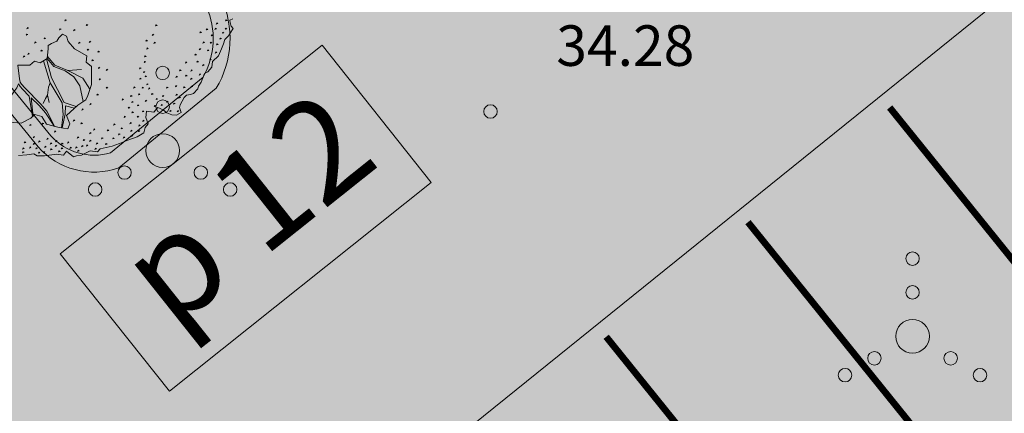
# Model space of a CAD drawing. Units: metres. Extents: x 661486 to 664636, y 6469492 to 6472220.
# Drawn here: x 661714 to 661729, y 6471787 to 6471793 of the extents above; entities that cross this region are included whole.
import ezdxf
from ezdxf.enums import TextEntityAlignment as Align

# ---------------------------------------------------------------- set-up
doc = ezdxf.new("R2010")
doc.units = ezdxf.units.M
doc.header["$LTSCALE"] = 0.5
doc.header["$MEASUREMENT"] = 0
doc.linetypes.add('Asendiplaan 1$0$DASHED', pattern=[0.75, 0.5, -0.25])
doc.linetypes.add('KATASTRIPIIR', pattern=[7, 4, -1, 1, -1])
for name, color, linetype in [('-geo-HALJASTUS', 8, 'Continuous'), ('-geo-KORGUS-EH2000', 8, 'Continuous'), ('-geo-VORMISTUS', 8, 'Continuous'), ('DP_krunt', 8, 'Continuous'), ('DP_suurim_lubatud_ehitisealune_pind', 30, 'Continuous'), ('DP_teekattemärgistus', 250, 'Continuous'), ('DP_äärekivi', 1, 'Continuous')]:
    doc.layers.add(name, color=color, linetype=linetype)
doc.layers.add('DP_haljasala', color=7, linetype='Continuous', lineweight=0, true_color=0xd6ffad)
for name, color, linetype, lineweight in [('DP_liikumissuunad', 183, 'Continuous', 0), ('DP_parkimiskohad', 250, 'Continuous', 0), ('DP_puu', 106, 'Continuous', 15)]:
    doc.layers.add(name, color=color, linetype=linetype, lineweight=lineweight)
doc.layers.add('OL_muruala', color=7, linetype='Continuous', true_color=0xd7ffad)
doc.styles.add('Style-Arial', font='arial.ttf')
doc.styles.add('Style-INTL_ISO_ITALIC', font='INTL_ISO_ITALIC.shx')
doc.linetypes.add('äärekivi_KP', pattern='A,0.8,[130,ltypeshp.shx,S=0.125,R=0,X=0,Y=-0.125],0', length=0.8)

# ---------------------------------------------------------------- blocks, each defined once
blk = doc.blocks.new('VQSA_3')
at = {"layer": '-geo-HALJASTUS', "linetype": 'Continuous', "lineweight": 0}
for centre, radius in [((0, 1.15), 0.1), ((0, 0.65), 0.1), ((0, 0), 0.25), ((-0.565, -0.325), 0.1), ((0.565, -0.325), 0.1), ((-1, -0.575), 0.1), ((1, -0.575), 0.1)]:
    blk.add_circle(centre, radius, dxfattribs=at)
blk = doc.blocks.new('RING02_3')
at = {"layer": '-geo-KORGUS-EH2000', "lineweight": 0, "ltscale": 0.5}
blk.add_circle((0, 0), 0.1, dxfattribs=at)
blk = doc.blocks.new('liikumissuunad')
at = {"layer": 'DP_liikumissuunad', "lineweight": 0}
for points in [[(194.352, 370.243), (195.866, 372.006), (195.246, 372.249), (196.584, 375.658), (196.398, 375.731), (195.06, 372.322), (194.441, 372.565)], [(198.099, 375.428), (196.585, 373.665), (197.204, 373.422), (195.867, 370.012), (196.053, 369.94), (197.39, 373.349), (198.01, 373.106)]]:
    blk.add_hatch(color=193, dxfattribs=at).paths.add_polyline_path(points)
blk = doc.blocks.new('ALBERO_TOP')
at = {"color": 0}
blk.add_line((1.47, 0.38), (1.4, 0.34), dxfattribs=at)
for points in [[(0.07, 2.1), (0.09, 2.07), (0.12, 2.08), (0.15, 2.1), (0.17, 2.13), (0.23, 2.11), (0.26, 2.1), (0.31, 2.07), (0.36, 2.07), (0.42, 2.06), (0.5, 2.05), (0.58, 2), (0.64, 2.01), (0.7, 1.98), (0.73, 1.95), (0.83, 1.94), (0.88, 1.92), (0.91, 1.92), (0.97, 1.89), (0.99, 1.86), (1.01, 1.82), (1.04, 1.8), (1.13, 1.78), (1.16, 1.78), (1.21, 1.81), (1.25, 1.77), (1.26, 1.72), (1.25, 1.66), (1.23, 1.61), (1.22, 1.55), (1.28, 1.52), (1.29, 1.44), (1.36, 1.45), (1.42, 1.49), (1.47, 1.47), (1.53, 1.47), (1.59, 1.41), (1.65, 1.32), (1.71, 1.24), (1.76, 1.17), (1.82, 1.05), (1.86, 1.03), (1.87, 0.95), (1.94, 0.87), (1.96, 0.82), (1.98, 0.79), (1.94, 0.7), (1.99, 0.68), (2, 0.6), (2.05, 0.48), (2.07, 0.4), (2.06, 0.36), (2.09, 0.29), (2.12, 0.2)], [(0.191, 2.062), (0.187, 2.05), (0.201, 2.047), (0.191, 2.062)], [(0.101, 2.042), (0.097, 2.03), (0.111, 2.027), (0.101, 2.042)], [(0.161, 1.952), (0.157, 1.94), (0.171, 1.937), (0.161, 1.952)], [(0.221, 1.952), (0.217, 1.94), (0.231, 1.937), (0.221, 1.952)], [(0.241, 2.042), (0.237, 2.03), (0.251, 2.027), (0.241, 2.042)], [(0.311, 2.032), (0.307, 2.02), (0.321, 2.017), (0.311, 2.032)], [(0.381, 2.012), (0.377, 2), (0.391, 1.997), (0.381, 2.012)], [(0.471, 2.022), (0.467, 2.01), (0.481, 2.007), (0.471, 2.022)], [(0.561, 1.982), (0.557, 1.97), (0.571, 1.967), (0.561, 1.982)], [(0.251, 1.862), (0.247, 1.85), (0.261, 1.847), (0.251, 1.862)], [(0.301, 1.932), (0.297, 1.92), (0.311, 1.917), (0.301, 1.932)], [(0.381, 1.942), (0.377, 1.93), (0.391, 1.927), (0.381, 1.942)], [(0.401, 1.862), (0.397, 1.85), (0.411, 1.847), (0.401, 1.862)], [(0.471, 1.932), (0.467, 1.92), (0.481, 1.917), (0.471, 1.932)], [(0.481, 1.842), (0.477, 1.83), (0.491, 1.827), (0.481, 1.842)], [(0.621, 1.852), (0.617, 1.84), (0.631, 1.837), (0.621, 1.852)], [(0.641, 1.922), (0.637, 1.91), (0.651, 1.907), (0.641, 1.922)], [(0.751, 1.912), (0.747, 1.9), (0.761, 1.897), (0.751, 1.912)], [(0.901, 1.862), (0.897, 1.85), (0.911, 1.847), (0.901, 1.862)], [(0.301, 1.802), (0.297, 1.79), (0.311, 1.787), (0.301, 1.802)], [(0.551, 1.812), (0.547, 1.8), (0.561, 1.797), (0.551, 1.812)], [(0.731, 1.812), (0.727, 1.8), (0.741, 1.797), (0.731, 1.812)], [(0.801, 1.772), (0.797, 1.76), (0.811, 1.757), (0.801, 1.772)], [(0.821, 1.832), (0.817, 1.82), (0.831, 1.817), (0.821, 1.832)], [(0.931, 1.782), (0.927, 1.77), (0.941, 1.767), (0.931, 1.782)], [(1.051, 1.762), (1.047, 1.75), (1.061, 1.747), (1.051, 1.762)], [(1.201, 1.782), (1.197, 1.77), (1.211, 1.767), (1.201, 1.782)], [(0.661, 1.732), (0.657, 1.72), (0.671, 1.717), (0.661, 1.732)], [(0.761, 1.692), (0.757, 1.68), (0.771, 1.677), (0.761, 1.692)], [(0.841, 1.672), (0.837, 1.66), (0.851, 1.657), (0.841, 1.672)], [(0.941, 1.692), (0.937, 1.68), (0.951, 1.677), (0.941, 1.692)], [(1.031, 1.722), (1.027, 1.71), (1.041, 1.707), (1.031, 1.722)], [(1.131, 1.722), (1.127, 1.71), (1.141, 1.707), (1.131, 1.722)], [(1.131, 1.642), (1.127, 1.63), (1.141, 1.627), (1.131, 1.642)], [(1.221, 1.702), (1.217, 1.69), (1.231, 1.687), (1.221, 1.702)], [(0.981, 1.602), (0.977, 1.59), (0.991, 1.587), (0.981, 1.602)], [(1.081, 1.582), (1.077, 1.57), (1.091, 1.567), (1.081, 1.582)], [(1.131, 1.522), (1.127, 1.51), (1.141, 1.507), (1.131, 1.522)], [(1.181, 1.592), (1.177, 1.58), (1.191, 1.577), (1.181, 1.592)], [(1.211, 1.522), (1.207, 1.51), (1.221, 1.507), (1.211, 1.522)], [(1.041, 1.412), (1.037, 1.4), (1.051, 1.397), (1.041, 1.412)], [(1.091, 1.462), (1.087, 1.45), (1.101, 1.447), (1.091, 1.462)], [(1.181, 1.412), (1.177, 1.4), (1.191, 1.397), (1.181, 1.412)], [(1.301, 1.412), (1.297, 1.4), (1.311, 1.397), (1.301, 1.412)], [(1.401, 1.442), (1.397, 1.43), (1.411, 1.427), (1.401, 1.442)], [(1.461, 1.412), (1.457, 1.4), (1.471, 1.397), (1.461, 1.412)], [(1.521, 1.422), (1.517, 1.41), (1.531, 1.407), (1.521, 1.422)], [(0.351, 1.312), (0.347, 1.3), (0.361, 1.297), (0.351, 1.312)], [(0.461, 1.302), (0.457, 1.29), (0.471, 1.287), (0.461, 1.302)], [(0.541, 1.342), (0.537, 1.33), (0.551, 1.327), (0.541, 1.342)], [(0.881, 1.312), (0.877, 1.3), (0.891, 1.297), (0.881, 1.312)], [(0.921, 1.342), (0.917, 1.33), (0.931, 1.327), (0.921, 1.342)], [(1.001, 1.382), (0.997, 1.37), (1.011, 1.367), (1.001, 1.382)], [(1.051, 1.342), (1.047, 1.33), (1.061, 1.327), (1.051, 1.342)], [(1.131, 1.322), (1.127, 1.31), (1.141, 1.307), (1.131, 1.322)], [(1.251, 1.342), (1.247, 1.33), (1.261, 1.327), (1.251, 1.342)], [(1.341, 1.302), (1.337, 1.29), (1.351, 1.287), (1.341, 1.302)], [(1.371, 1.372), (1.367, 1.36), (1.381, 1.357), (1.371, 1.372)], [(1.461, 1.312), (1.457, 1.3), (1.471, 1.297), (1.461, 1.312)], [(1.541, 1.342), (1.537, 1.33), (1.551, 1.327), (1.541, 1.342)], [(1.591, 1.362), (1.587, 1.35), (1.601, 1.347), (1.591, 1.362)], [(0.541, 1.252), (0.537, 1.24), (0.551, 1.237), (0.541, 1.252)], [(0.621, 1.282), (0.617, 1.27), (0.631, 1.267), (0.621, 1.282)], [(0.711, 1.282), (0.707, 1.27), (0.721, 1.267), (0.711, 1.282)], [(0.771, 1.292), (0.767, 1.28), (0.781, 1.277), (0.771, 1.292)], [(0.851, 1.262), (0.847, 1.25), (0.861, 1.247), (0.851, 1.262)], [(0.961, 1.292), (0.957, 1.28), (0.971, 1.277), (0.961, 1.292)], [(1.071, 1.252), (1.067, 1.24), (1.081, 1.237), (1.071, 1.252)], [(1.171, 1.242), (1.167, 1.23), (1.181, 1.227), (1.171, 1.242)], [(1.231, 1.272), (1.227, 1.26), (1.241, 1.257), (1.231, 1.272)], [(1.301, 1.252), (1.297, 1.24), (1.311, 1.237), (1.301, 1.252)], [(1.411, 1.232), (1.407, 1.22), (1.421, 1.217), (1.411, 1.232)], [(1.541, 1.232), (1.537, 1.22), (1.551, 1.217), (1.541, 1.232)], [(1.611, 1.222), (1.607, 1.21), (1.621, 1.207), (1.611, 1.222)], [(1.631, 1.282), (1.627, 1.27), (1.641, 1.267), (1.631, 1.282)], [(1.231, 1.162), (1.227, 1.15), (1.241, 1.147), (1.231, 1.162)], [(1.521, 1.142), (1.517, 1.13), (1.531, 1.127), (1.521, 1.142)], [(1.601, 1.092), (1.597, 1.08), (1.611, 1.077), (1.601, 1.092)], [(1.671, 1.172), (1.667, 1.16), (1.681, 1.157), (1.671, 1.172)], [(1.751, 1.112), (1.747, 1.1), (1.761, 1.097), (1.751, 1.112)], [(1.701, 1.052), (1.697, 1.04), (1.711, 1.037), (1.701, 1.052)], [(1.771, 1.012), (1.767, 1), (1.781, 0.997), (1.771, 1.012)], [(1.831, 1.012), (1.827, 1), (1.841, 0.997), (1.831, 1.012)], [(0.961, 0.912), (0.957, 0.9), (0.971, 0.897), (0.961, 0.912)], [(1.151, 0.962), (1.147, 0.95), (1.161, 0.947), (1.151, 0.962)], [(1.251, 0.882), (1.247, 0.87), (1.261, 0.867), (1.251, 0.882)], [(1.631, 0.942), (1.627, 0.93), (1.641, 0.927), (1.631, 0.942)], [(1.681, 0.912), (1.677, 0.9), (1.691, 0.897), (1.681, 0.912)], [(1.761, 0.932), (1.757, 0.92), (1.771, 0.917), (1.761, 0.932)], [(1.821, 0.912), (1.817, 0.9), (1.831, 0.897), (1.821, 0.912)], [(0.87, 0.65), (0.83, 0.5), (0.77, 0.41), (0.72, 0.38), (0.71, 0.33), (0.76, 0.3), (0.8, 0.29), (0.84, 0.24), (0.87, 0.21), (0.9033, 0.2177), (1.0121, 0.234), (1.0751, 0.174), (1.0723, 0.1086), (1.13, 0.07), (1.1641, -0.0584)], [(1.79, 0.02), (1.77, 0.14), (1.69, 0.23), (1.64, 0.26), (1.64, 0.34), (1.71, 0.41), (1.71, 0.554), (1.6975, 0.6504), (1.64, 0.66), (1.56, 0.6), (1.42, 0.69), (1.34, 0.76), (1.29, 0.77), (1.16, 0.78), (0.97, 0.73), (0.94, 0.66), (0.87, 0.65)], [(0.791, 0.772), (0.787, 0.76), (0.801, 0.757), (0.791, 0.772)], [(0.961, 0.822), (0.957, 0.81), (0.971, 0.807), (0.961, 0.822)], [(1.081, 0.862), (1.077, 0.85), (1.091, 0.847), (1.081, 0.862)], [(1.2161, 0.7757), (1.12, 0.67), (1.08, 0.49)], [(1.371, 0.832), (1.367, 0.82), (1.381, 0.817), (1.371, 0.832)], [(1.451, 0.762), (1.447, 0.75), (1.461, 0.747), (1.451, 0.762)], [(1.601, 0.792), (1.597, 0.78), (1.611, 0.777), (1.601, 0.792)], [(1.761, 0.792), (1.757, 0.78), (1.771, 0.777), (1.761, 0.792)], [(1.771, 0.862), (1.767, 0.85), (1.781, 0.847), (1.771, 0.862)], [(1.841, 0.862), (1.837, 0.85), (1.851, 0.847), (1.841, 0.862)], [(1.871, 0.802), (1.867, 0.79), (1.881, 0.787), (1.871, 0.802)], [(1.901, 0.832), (1.897, 0.82), (1.911, 0.817), (1.901, 0.832)], [(0.711, 0.652), (0.707, 0.64), (0.721, 0.637), (0.711, 0.652)], [(0.801, 0.652), (0.797, 0.64), (0.811, 0.637), (0.801, 0.652)], [(0.901, 0.732), (0.897, 0.72), (0.911, 0.717), (0.901, 0.732)], [(1.0121, 0.234), (1.0755, 0.3283), (1.09, 0.46), (1.13, 0.57), (1.21, 0.66), (1.3655, 0.7377)], [(1.4405, 0.6768), (1.43, 0.54), (1.31, 0.43), (1.2043, 0.3351), (1.0172, 0.2291)], [(1.7053, 0.5904), (1.55, 0.58), (1.46, 0.56), (1.46, 0.6643)], [(1.591, 0.702), (1.587, 0.69), (1.601, 0.687), (1.591, 0.702)], [(1.841, 0.702), (1.837, 0.69), (1.851, 0.687), (1.841, 0.702)], [(1.891, 0.742), (1.887, 0.73), (1.901, 0.727), (1.891, 0.742)], [(1.921, 0.652), (1.917, 0.64), (1.931, 0.637), (1.921, 0.652)], [(0.541, 0.572), (0.537, 0.56), (0.551, 0.557), (0.541, 0.572)], [(0.751, 0.542), (0.747, 0.53), (0.761, 0.527), (0.751, 0.542)], [(1.03, 0.63), (1.08, 0.49), (1.0601, 0.336), (0.9863, 0.2301)], [(1.0466, 0.2012), (1.2619, 0.3348), (1.44, 0.52), (1.56, 0.56), (1.7065, 0.5809)], [(1.861, 0.572), (1.857, 0.56), (1.871, 0.557), (1.861, 0.572)], [(1.871, 0.642), (1.867, 0.63), (1.881, 0.627), (1.871, 0.642)], [(1.911, 0.582), (1.907, 0.57), (1.921, 0.567), (1.911, 0.582)], [(1.961, 0.632), (1.957, 0.62), (1.971, 0.617), (1.961, 0.632)], [(1.961, 0.542), (1.957, 0.53), (1.971, 0.527), (1.961, 0.542)], [(0.631, 0.452), (0.627, 0.44), (0.641, 0.437), (0.631, 0.452)], [(1.71, 0.502), (1.67, 0.47), (1.57, 0.38), (1.513, 0.2957), (1.3831, 0.0777), (1.3551, 0.0332), (1.3358, 0.0139), (1.3052, -0.0027), (1.1641, -0.0584)], [(1.6626, 0.2465), (1.4728, 0.174), (1.5328, 0.2805), (1.59, 0.37), (1.71, 0.502)], [(1.761, 0.532), (1.757, 0.52), (1.771, 0.517), (1.761, 0.532)], [(1.861, 0.472), (1.857, 0.46), (1.871, 0.457), (1.861, 0.472)], [(1.901, 0.522), (1.897, 0.51), (1.911, 0.507), (1.901, 0.522)], [(1.951, 0.472), (1.947, 0.46), (1.961, 0.457), (1.951, 0.472)], [(2.011, 0.472), (2.007, 0.46), (2.021, 0.457), (2.011, 0.472)], [(0.551, 0.332), (0.547, 0.32), (0.561, 0.317), (0.551, 0.332)], [(1.5, 0.32), (1.44, 0.33), (1.4, 0.34), (1.31, 0.33), (1.2619, 0.3348)], [(1.711, 0.382), (1.707, 0.37), (1.721, 0.367), (1.711, 0.382)], [(1.911, 0.392), (1.907, 0.38), (1.921, 0.377), (1.911, 0.392)], [(1.951, 0.342), (1.947, 0.33), (1.961, 0.327), (1.951, 0.342)], [(1.991, 0.382), (1.987, 0.37), (2.001, 0.367), (1.991, 0.382)], [(2.031, 0.422), (2.027, 0.41), (2.041, 0.407), (2.031, 0.422)], [(0.661, 0.302), (0.657, 0.29), (0.671, 0.287), (0.661, 0.302)], [(1.6706, -0.095), (1.58, -0.07), (1.4573, -0.0266), (1.4072, -0.0073), (1.36, 0), (1.3821, 0.0255), (1.4032, 0.0576), (1.4593, 0.1489), (1.668, 0.2432)], [(1.761, 0.252), (1.757, 0.24), (1.771, 0.237), (1.761, 0.252)], [(1.881, 0.322), (1.877, 0.31), (1.891, 0.307), (1.881, 0.322)], [(1.961, 0.242), (1.957, 0.23), (1.971, 0.227), (1.961, 0.242)], [(2.001, 0.312), (1.997, 0.3), (2.011, 0.297), (2.001, 0.312)], [(2.031, 0.242), (2.027, 0.23), (2.041, 0.227), (2.031, 0.242)], [(2.071, 0.252), (2.067, 0.24), (2.081, 0.237), (2.071, 0.252)], [(0.801, 0.162), (0.797, 0.15), (0.811, 0.147), (0.801, 0.162)], [(0.941, 0.162), (0.937, 0.15), (0.951, 0.147), (0.941, 0.162)], [(0.871, 0.072), (0.867, 0.06), (0.881, 0.057), (0.871, 0.072)], [(1.011, 0.032), (1.007, 0.02), (1.021, 0.017), (1.011, 0.032)], [(0.741, -0.048), (0.737, -0.06), (0.751, -0.063), (0.741, -0.048)], [(0.811, -0.038), (0.807, -0.05), (0.821, -0.053), (0.811, -0.038)], [(1.051, -0.008), (1.047, -0.02), (1.061, -0.023), (1.051, -0.008)]]:
    blk.add_lwpolyline(points, dxfattribs=at)

msp = doc.modelspace()

# ---------------------------------------------------------------- hatches: boundary and pattern name
at = {"layer": 'DP_haljasala', "lineweight": 18}
h = msp.add_hatch(color=256, dxfattribs=at)
h.dxf.hatch_style = 1
h.paths.add_polyline_path([(661714.061, 6471796.899), (661711.737, 6471795.001), (661714.743, 6471791.33, 0.289531), (661715.627, 6471791.078), (661716.999, 6471792.198, 0.233921), (661717.049, 6471793.24)])
h.paths.add_polyline_path([(661726.64, 6471819.901), (661725.519, 6471821.273, 0.233524), (661724.478, 6471821.323), (661720.794, 6471818.314), (661722.716, 6471816.01), (661726.388, 6471819.016, 0.289517)])
at = {"layer": 'DP_suurim_lubatud_ehitisealune_pind', "linetype": 'Continuous', "lineweight": 18}
h = msp.add_hatch(color=9, dxfattribs=at)
edge = h.paths.add_edge_path()
edge.add_line((661734.968, 6471807.21), (661730.453, 6471803.642))
edge.add_arc((661730.25, 6471804.545), 0.925, 220.7885, 282.6719, ccw=False)
edge.add_line((661729.549, 6471803.94), (661726.939, 6471807.136))
edge.add_line((661726.939, 6471807.136), (661714.392, 6471796.888))
edge.add_line((661714.392, 6471796.888), (661717.263, 6471793.373))
edge.add_arc((661715.971, 6471792.77), 1.426, -31.1158, 25.0086, ccw=False)
edge.add_line((661717.192, 6471792.033), (661715.749, 6471790.855))
edge.add_arc((661715.384, 6471791.904), 1.111, 221.5226, 289.1737, ccw=False)
edge.add_line((661714.552, 6471791.168), (661711.702, 6471794.65))
edge.add_line((661711.702, 6471794.65), (661699.155, 6471784.402))
edge.add_line((661699.155, 6471784.402), (661700.902, 6471782.263))
edge.add_line((661700.902, 6471782.263), (661702.004, 6471780.914))
edge.add_arc((661700.998, 6471780.567), 1.063, -123.5952, 19.0469, ccw=False)
edge.add_line((661700.41, 6471779.681), (661686.917, 6471796.065))
edge.add_arc((661687.251, 6471796.364), 0.448, 155.8704, 221.861, ccw=False)
edge.add_line((661686.842, 6471796.547), (661683.01, 6471801.167))
edge.add_arc((661682.868, 6471801.469), 0.334, 220.039, 295.0697, ccw=False)
edge.add_line((661682.612, 6471801.254), (661676.007, 6471809.217))
edge.add_line((661676.007, 6471809.217), (661684.517, 6471816.069))
edge.add_line((661684.517, 6471816.069), (661680.851, 6471820.488))
edge.add_line((661680.851, 6471820.488), (661673.855, 6471814.851))
edge.add_arc((661672.657, 6471816.688), 2.193, 221.0455, 303.1044, ccw=False)
edge.add_line((661671.003, 6471815.248), (661669.817, 6471816.678))
edge.add_line((661669.817, 6471816.678), (661663.292, 6471824.965))
edge.add_line((661663.292, 6471824.965), (661657.177, 6471823.248))
edge.add_arc((661651.332, 6471823.097), 5.847, -70.2203, 1.472, ccw=False)
edge.add_line((661653.311, 6471817.595), (661644.888, 6471813.422))
edge.add_line((661644.888, 6471813.422), (661646.571, 6471811.23))
edge.add_line((661646.571, 6471811.23), (661648.763, 6471808.76))
edge.add_line((661648.763, 6471808.76), (661657.252, 6471812.836))
edge.add_arc((661660.993, 6471805.446), 8.284, 55.6799, 116.8507, ccw=False)
edge.add_line((661665.664, 6471812.287), (661711.471, 6471757.07))
edge.add_arc((661713.995, 6471760.16), 3.99, 230.7677, 309.2813)
edge.add_line((661716.521, 6471757.072), (661718.351, 6471758.566))
edge.add_line((661718.351, 6471758.566), (661714.52, 6471763.184))
edge.add_arc((661714.368, 6471763.451), 0.308, 227.8949, 299.6701, ccw=False)
edge.add_line((661714.161, 6471763.223), (661705.191, 6471774.038))
edge.add_arc((661705.397, 6471774.344), 0.37, 141.8742, 236.0233, ccw=False)
edge.add_arc((661705.753, 6471774.149), 0.773, 78.5952, 146.7716, ccw=False)
edge.add_line((661705.906, 6471774.907), (661733.34, 6471796.997))
edge.add_arc((661734.292, 6471797.555), 1.103, 146.0346, 210.3517, ccw=False)
edge.add_line((661733.377, 6471798.171), (661735.942, 6471800.202))
edge.add_line((661735.942, 6471800.202), (661739.506, 6471803.113))
edge.add_arc((661739.933, 6471802.339), 0.884, -35.6096, 118.8676, ccw=False)
edge.add_line((661740.651, 6471801.825), (661737.034, 6471798.866))
edge.add_line((661737.034, 6471798.866), (661743.865, 6471790.501))
edge.add_line((661743.865, 6471790.501), (661747.381, 6471793.373))
edge.add_arc((661747.984, 6471792.081), 1.426, 58.9643, 115.0086, ccw=False)
edge.add_line((661748.719, 6471793.302), (661749.899, 6471791.858))
edge.add_arc((661748.85, 6471791.493), 1.111, -48.4774, 19.1737, ccw=False)
edge.add_line((661749.586, 6471790.662), (661746.104, 6471787.811))
edge.add_line((661746.104, 6471787.811), (661752.911, 6471779.426))
edge.add_line((661752.911, 6471779.426), (661756.724, 6471782.54))
edge.add_arc((661757.134, 6471782.099), 0.602, 45.8585, 132.8874, ccw=False)
edge.add_line((661757.553, 6471782.531), (661762.243, 6471786.449))
edge.add_line((661762.243, 6471786.449), (661761.195, 6471787.648))
edge.add_arc((661762.311, 6471788.694), 1.53, 143.488, 223.156, ccw=False)
edge.add_line((661761.082, 6471789.604), (661764.367, 6471792.284))
edge.add_line((661764.367, 6471792.284), (661759.243, 6471798.558))
edge.add_line((661759.243, 6471798.558), (661755.761, 6471795.707))
edge.add_arc((661755.134, 6471796.46), 0.981, 232.7961, 309.7799, ccw=False)
edge.add_line((661754.541, 6471795.679), (661753.439, 6471796.924))
edge.add_arc((661754.095, 6471797.629), 0.963, 130.7754, 227.0898, ccw=False)
edge.add_line((661753.466, 6471798.359), (661757.028, 6471801.268))
edge.add_line((661757.028, 6471801.268), (661750.197, 6471809.633))
edge.add_line((661750.197, 6471809.633), (661746.868, 6471806.91))
edge.add_arc((661746.267, 6471807.551), 0.879, 129.7008, 313.1506, ccw=False)
edge.add_line((661745.706, 6471808.228), (661746.248, 6471808.673))
edge.add_line((661746.248, 6471808.673), (661751.742, 6471813.189))
edge.add_line((661751.742, 6471813.189), (661747.91, 6471817.808))
edge.add_line((661747.91, 6471817.808), (661742.573, 6471813.421))
edge.add_arc((661741.427, 6471814.679), 1.702, 245.9519, 312.306, ccw=False)
edge.add_line((661740.734, 6471813.125), (661739.463, 6471814.671))
edge.add_arc((661740.826, 6471814.799), 1.369, 136.9586, 185.3739, ccw=False)
edge.add_line((661739.826, 6471815.734), (661743.054, 6471818.38))
edge.add_line((661743.054, 6471818.38), (661736.222, 6471826.744))
edge.add_line((661736.222, 6471826.744), (661732.81, 6471823.957))
edge.add_arc((661732.113, 6471824.647), 0.981, 232.7961, 315.2708, ccw=False)
edge.add_line((661731.52, 6471823.866), (661730.419, 6471825.111))
edge.add_arc((661731.075, 6471825.816), 0.963, 130.7754, 227.0898, ccw=False)
edge.add_line((661730.446, 6471826.545), (661734.008, 6471829.455))
edge.add_line((661734.008, 6471829.455), (661727.176, 6471837.819))
edge.add_line((661727.176, 6471837.819), (661723.303, 6471834.656))
edge.add_arc((661722.99, 6471835.504), 0.903, 225.4378, 290.2844, ccw=False)
edge.add_line((661722.357, 6471834.86), (661717.969, 6471831.178))
edge.add_arc((661717.396, 6471830.738), 0.722, -48.9268, 37.5405, ccw=False)
edge.add_line((661717.871, 6471830.193), (661713.998, 6471827.03))
edge.add_line((661713.998, 6471827.03), (661720.83, 6471818.665))
edge.add_line((661720.83, 6471818.665), (661724.346, 6471821.537))
edge.add_arc((661724.948, 6471820.245), 1.426, 58.9643, 115.0086, ccw=False)
edge.add_line((661725.684, 6471821.466), (661726.863, 6471820.022))
edge.add_arc((661725.814, 6471819.657), 1.111, -48.4774, 19.1737, ccw=False)
edge.add_line((661726.55, 6471818.826), (661723.068, 6471815.975))
edge.add_line((661723.068, 6471815.975), (661729.9, 6471807.61))
edge.add_line((661729.9, 6471807.61), (661733.592, 6471810.626))
edge.add_arc((661733.974, 6471809.748), 0.957, 72.5414, 113.4981, ccw=False)
edge.add_line((661734.261, 6471810.661), (661735.531, 6471809.115))
edge.add_arc((661733.705, 6471808.619), 1.892, -48.1505, 15.1888, ccw=False)
at = {"layer": 'DP_suurim_lubatud_ehitisealune_pind', "lineweight": 18}
h = msp.add_hatch(color=256, dxfattribs=at)
h.dxf.hatch_style = 1
h.paths.add_polyline_path([(661722.577, 6471753.472), (661751.264, 6471776.571), (661733.927, 6471797.469), (661705.24, 6471774.371)])
at = {"layer": 'OL_muruala', "true_color": 0x58ba48}
h = msp.add_hatch(color=85, dxfattribs=at)
h.dxf.hatch_style = 1
h.set_gradient(color1=(88, 186, 72), color2=(88, 186, 72), name='CYLINDER')
h.paths.add_polyline_path([(661695.134, 6471808.457), (661693.295, 6471806.393), (661687.626, 6471805.468), (661680.43, 6471806.864), (661673.395, 6471812.11), (661669.549, 6471812.326), (661664.918, 6471808.392), (661669.509, 6471799.869), (661672.336, 6471791.441), (661674.863, 6471785.477), (661679.333, 6471783.158), (661685.981, 6471787.533), (661694.791, 6471790.824), (661698.081, 6471783.265), (661705.253, 6471780.717), (661706.766, 6471775.195), (661703.293, 6471773.168), (661708.818, 6471763.441), (661716.302, 6471756.615), (661727.021, 6471764.274), (661729.14, 6471775.333), (661739.367, 6471781.247), (661750.757, 6471781.253), (661761.894, 6471785.645), (661762.559, 6471785.614), (661772.416, 6471800.431), (661771.135, 6471801.151), (661771.022, 6471810.596), (661762.017, 6471811.19), (661755.985, 6471807.993), (661755.44, 6471820.355), (661757.331, 6471831.185), (661752.089, 6471835.36), (661747.869, 6471844.926), (661746.783, 6471847.387), (661739.671, 6471845.663), (661728.349, 6471842.576), (661716.839, 6471839.594), (661706.874, 6471837.205), (661695.238, 6471833.937), (661687.508, 6471825.122), (661690.655, 6471820.563), (661693.368, 6471815.309)])

# ---------------------------------------------------------------- linework, layer by layer
at = {"layer": '-geo-VORMISTUS', "color": 7, "linetype": 'Continuous', "lineweight": 30}
msp.add_3dface([(661873.768, 6471679.183), (661588.768, 6471679.183), (661588.768, 6471884.183), (661873.768, 6471884.183)], dxfattribs=at)
at = {"layer": 'DP_krunt', "color": 244, "lineweight": 30, "ltscale": 0.5, "true_color": 0x991b1e}
msp.add_3dface([(661653.34, 6471822.17), (661781.56, 6471858.18), (661817.65, 6471868.43), (661727.52, 6471732.94)], dxfattribs=at)
at = {"layer": 'DP_parkimiskohad', "linetype": 'Continuous', "lineweight": 15}
msp.add_lwpolyline([(661714.88, 6471789.583), (661718.76, 6471792.672), (661720.378, 6471790.639), (661716.498, 6471787.55)], close=True, dxfattribs=at)
at = {"layer": 'DP_suurim_lubatud_ehitisealune_pind', "color": 7, "linetype": 'Continuous', "lineweight": 18, "flags": 128}
msp.add_lwpolyline([(661722.577, 6471753.472), (661751.264, 6471776.571), (661733.927, 6471797.469), (661705.24, 6471774.371)], close=True, dxfattribs=at)
at = {"layer": 'DP_teekattemärgistus', "color": 5, "linetype": 'Asendiplaan 1$0$DASHED', "lineweight": 0, "const_width": 0.1}
for points in [[(661727.172, 6471791.749), (661730.314, 6471787.859)], [(661725.072, 6471790.052), (661728.213, 6471786.162)], [(661722.971, 6471788.356), (661726.112, 6471784.466)]]:
    msp.add_lwpolyline(points, dxfattribs=at)
at = {"layer": 'DP_äärekivi', "linetype": 'äärekivi_KP', "lineweight": 0, "ltscale": 4, "flags": 128}
msp.add_lwpolyline([(661722.357, 6471834.86), (661717.969, 6471831.178, -0.414905), (661717.835, 6471830.164), (661713.998, 6471827.03), (661720.83, 6471818.665), (661724.346, 6471821.537, -0.249533), (661725.684, 6471821.466), (661726.863, 6471820.022, -0.304067), (661726.55, 6471818.826), (661723.068, 6471815.975), (661729.9, 6471807.61), (661733.592, 6471810.626, -0.180634), (661734.261, 6471810.661), (661735.531, 6471809.115, -0.283628), (661734.968, 6471807.21), (661734.968, 6471807.21), (661730.453, 6471803.642), (661730.453, 6471803.642, -0.276776), (661729.549, 6471803.94), (661726.939, 6471807.136), (661714.392, 6471796.888), (661717.263, 6471793.373, -0.249904), (661717.192, 6471792.033), (661715.749, 6471790.855, -0.304067), (661714.552, 6471791.168), (661711.702, 6471794.65), (661699.155, 6471784.402), (661700.902, 6471782.263), (661702.004, 6471780.914, -0.717528), (661700.41, 6471779.681), (661686.894, 6471796.094, -0.27363), (661686.842, 6471796.547)], format="xyb", dxfattribs=at)
at = {"layer": 'DP_äärekivi', "lineweight": 0, "flags": 128}
msp.add_lwpolyline([(661734.806, 6471807.401), (661730.346, 6471803.876, -0.25466), (661729.741, 6471804.101), (661726.975, 6471807.488), (661714.04, 6471796.924), (661717.049, 6471793.24, -0.233921), (661716.999, 6471792.198), (661715.627, 6471791.078, -0.289531), (661714.743, 6471791.33), (661711.737, 6471795.001), (661698.803, 6471784.438)], format="xyb", dxfattribs=at)

# ---------------------------------------------------------------- block references
at = {"layer": '-geo-HALJASTUS', "linetype": 'Continuous', "lineweight": 0}
for p in [(661716.399, 6471791.111), (661727.511, 6471788.363)]:
    msp.add_blockref('VQSA_3', p, dxfattribs=at)
at = {"layer": '-geo-KORGUS-EH2000', "lineweight": 0, "ltscale": 0.5}
msp.add_blockref('RING02_3', (661721.257, 6471791.69), dxfattribs=at)
at = {"layer": 'DP_liikumissuunad', "color": 252, "linetype": 'KATASTRIPIIR', "lineweight": 0, "true_color": 0x939598, "rotation": 333.0677725716994}
msp.add_blockref('liikumissuunad', (661380.367, 6471550.798), dxfattribs=at)
at = {"layer": 'DP_puu', "linetype": 'ByBlock', "xscale": 1.347639167827075, "yscale": 1.347639167827075, "zscale": 1.347639167827075, "rotation": 255.2396868314918}
msp.add_blockref('ALBERO_TOP', (661714.728, 6471793.871), dxfattribs=at)

# ---------------------------------------------------------------- texts
at = {"layer": '-geo-KORGUS-EH2000', "linetype": 'Continuous', "lineweight": 0, "style": 'Style-INTL_ISO_ITALIC'}
msp.add_text('34.28', height=0.6, dxfattribs=at).set_placement((661722.232, 6471792.665), align=Align.MIDDLE_LEFT)
at = {"layer": 'DP_parkimiskohad', "insert": (661715.595, 6471789.609), "char_height": 1.5, "width": 7.40377, "attachment_point": 1, "rotation": 38.5165, "style": 'Style-Arial'}
msp.add_mtext('{\\fArial|b1|i0|c186|p39;p 12}', dxfattribs=at)

doc.saveas('drawing.dxf')
